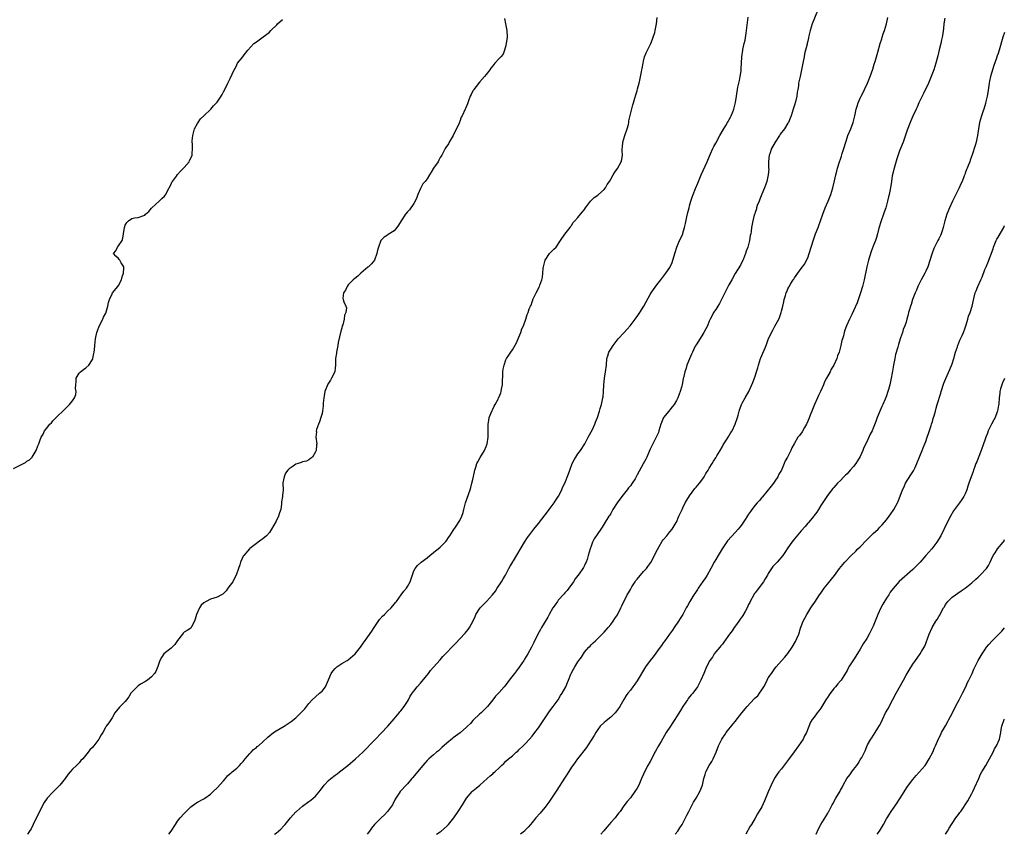
# Model space of a CAD drawing. Units: inches. Extents: x 2613000 to 2616000, y 1506000 to 1509000.
# Drawn here: x 2614593 to 2614893, y 1506000 to 1506248 of the extents above; entities that cross this region are included whole.
import ezdxf

# ---------------------------------------------------------------- set-up
doc = ezdxf.new("R2010")
doc.units = ezdxf.units.IN
doc.header["$MEASUREMENT"] = 0
doc.layers.add('LD26131506_10ft', color=254, linetype='Continuous')

msp = doc.modelspace()

# ---------------------------------------------------------------- linework, layer by layer
at = {"layer": 'LD26131506_10ft'}
for points, elevation in [([(2614638.27, 1506000), (2614639, 1506000.97), (2614640.31, 1506003), (2614641, 1506003.97), (2614641.8, 1506005), (2614643, 1506006.37), (2614643.61, 1506007), (2614645, 1506008.37), (2614646.53, 1506009.47), (2614647, 1506009.78), (2614649, 1506010.82), (2614649.31, 1506011), (2614651, 1506012.2), (2614651.85, 1506013), (2614653, 1506014.12), (2614655, 1506016.35), (2614655.61, 1506017), (2614656.21, 1506017.79), (2614657, 1506018.49), (2614657.26, 1506018.74), (2614657.64, 1506019), (2614659, 1506020.13), (2614659.88, 1506021), (2614660.39, 1506021.61), (2614661, 1506022.19), (2614661.61, 1506023), (2614663, 1506024.61), (2614663.38, 1506025), (2614664.11, 1506025.89), (2614665, 1506026.5), (2614665.25, 1506026.75), (2614665.62, 1506027), (2614667, 1506028.15), (2614668.44, 1506029.56), (2614670.2, 1506031), (2614671, 1506031.54), (2614673.42, 1506033), (2614675, 1506033.93), (2614675.63, 1506034.37), (2614677, 1506035.49), (2614678.54, 1506037), (2614679, 1506037.5), (2614679.74, 1506038.26), (2614681, 1506039.88), (2614682.02, 1506041), (2614683, 1506041.93), (2614684.27, 1506043), (2614685, 1506043.68), (2614686.03, 1506045), (2614687, 1506047.09), (2614687.81, 1506049), (2614688.26, 1506049.74), (2614689, 1506050.56), (2614689.48, 1506051), (2614691, 1506052.05), (2614692.68, 1506053), (2614693, 1506053.23), (2614695.14, 1506055), (2614696.75, 1506057), (2614697.66, 1506058.34), (2614699, 1506060.2), (2614700.13, 1506061.87), (2614700.84, 1506063), (2614702.49, 1506065.51), (2614703.46, 1506066.54), (2614704, 1506067), (2614705, 1506067.99), (2614706.08, 1506069), (2614707, 1506070.13), (2614707.36, 1506070.64), (2614707.67, 1506071), (2614709.15, 1506073), (2614709.9, 1506074.1), (2614710.69, 1506075), (2614711, 1506075.52), (2614711.81, 1506077), (2614713, 1506080.31), (2614713.34, 1506081), (2614714.1, 1506081.9), (2614715.12, 1506082.88), (2614715.25, 1506083), (2614717, 1506084.31), (2614717.84, 1506085), (2614719, 1506085.93), (2614719.57, 1506086.43), (2614720.4, 1506087), (2614721, 1506087.56), (2614722.51, 1506089), (2614722.71, 1506089.29), (2614723, 1506089.63), (2614723.53, 1506090.47), (2614723.98, 1506091), (2614725, 1506092.58), (2614725.91, 1506093.91), (2614727, 1506095.66), (2614727.6, 1506097), (2614727.96, 1506098.04), (2614728.19, 1506099), (2614728.72, 1506101), (2614730.11, 1506105), (2614730.32, 1506105.68), (2614730.7, 1506107), (2614731, 1506108.19), (2614731.5, 1506110.5), (2614731.6, 1506111), (2614731.88, 1506111.88), (2614732.2, 1506113), (2614732.43, 1506113.57), (2614733.15, 1506114.85), (2614734.46, 1506117), (2614735, 1506118.23), (2614735.28, 1506119), (2614735.62, 1506121), (2614735.65, 1506122.35), (2614735.61, 1506123.61), (2614735.63, 1506125), (2614735.84, 1506126.16), (2614735.97, 1506127), (2614736.81, 1506129.19), (2614737, 1506129.56), (2614737.46, 1506130.54), (2614737.75, 1506131), (2614738.66, 1506132.66), (2614738.82, 1506133), (2614738.86, 1506133.14), (2614739.46, 1506134.54), (2614739.63, 1506135), (2614739.72, 1506135.72), (2614739.96, 1506137), (2614740.04, 1506137.96), (2614740.09, 1506140.09), (2614740.13, 1506141), (2614740.24, 1506141.76), (2614740.46, 1506143), (2614741, 1506144.6), (2614741.22, 1506145), (2614741.92, 1506146.08), (2614742.55, 1506147), (2614743, 1506147.71), (2614744.23, 1506149.77), (2614745, 1506151.53), (2614745.6, 1506153), (2614745.88, 1506154.12), (2614746.35, 1506155), (2614747.08, 1506157), (2614747.56, 1506158.44), (2614747.78, 1506159), (2614748.13, 1506160.13), (2614748.5, 1506161), (2614748.69, 1506161.31), (2614749, 1506162.25), (2614749.21, 1506162.79), (2614749.27, 1506163), (2614750.26, 1506165), (2614751.22, 1506166.78), (2614751.31, 1506167), (2614751.42, 1506167.42), (2614751.99, 1506169), (2614752.18, 1506169.82), (2614752.31, 1506171), (2614752.43, 1506172.43), (2614752.5, 1506173), (2614752.99, 1506175), (2614754.35, 1506177), (2614754.64, 1506177.36), (2614755, 1506177.76), (2614755.67, 1506178.33), (2614756.38, 1506179), (2614757.68, 1506181), (2614759, 1506182.94), (2614760.64, 1506185), (2614760.74, 1506185.26), (2614761, 1506185.61), (2614761.52, 1506186.48), (2614762.06, 1506187), (2614763, 1506188.01), (2614764.32, 1506189.68), (2614765, 1506190.43), (2614765.32, 1506191), (2614766.84, 1506193), (2614766.91, 1506193.09), (2614767, 1506193.16), (2614767.93, 1506194.07), (2614769, 1506194.8), (2614769.27, 1506195), (2614771, 1506196.58), (2614771.38, 1506197), (2614771.93, 1506198.06), (2614772.6, 1506199), (2614773, 1506199.71), (2614773.68, 1506201), (2614774.19, 1506201.81), (2614775, 1506202.93), (2614776.11, 1506205), (2614776.32, 1506205.68), (2614776.55, 1506207), (2614776.45, 1506208.45), (2614776.48, 1506209), (2614776.54, 1506209.46), (2614776.64, 1506211), (2614777.29, 1506213), (2614778, 1506215), (2614778.36, 1506216.36), (2614778.49, 1506217), (2614778.52, 1506217.48), (2614779.69, 1506222.31), (2614779.93, 1506223), (2614780.34, 1506224.34), (2614780.61, 1506225.39), (2614781, 1506226.57), (2614781.18, 1506227.18), (2614781.66, 1506229), (2614781.89, 1506229.89), (2614782.37, 1506232.37), (2614782.48, 1506233), (2614782.59, 1506233.41), (2614782.82, 1506235), (2614783, 1506235.66), (2614783.31, 1506237), (2614783.8, 1506238.2), (2614784.17, 1506239), (2614785.17, 1506241), (2614785.67, 1506242.33), (2614785.95, 1506243), (2614786.4, 1506244.4), (2614786.57, 1506245), (2614786.93, 1506247), (2614787.18, 1506249)], 7810), ([(2614670.52, 1506000), (2614671, 1506000.37), (2614671.78, 1506001), (2614672.43, 1506001.57), (2614673.4, 1506002.6), (2614673.75, 1506003), (2614675.34, 1506005), (2614677, 1506006.82), (2614677.19, 1506007), (2614679, 1506008.56), (2614681, 1506010.01), (2614681.59, 1506010.41), (2614682.32, 1506011), (2614683, 1506011.63), (2614684.55, 1506013.45), (2614685.7, 1506015), (2614687, 1506016.38), (2614687.69, 1506017), (2614689, 1506018.04), (2614689.57, 1506018.43), (2614690.31, 1506019), (2614692.84, 1506021), (2614695.21, 1506023), (2614697.43, 1506025), (2614701, 1506028.7), (2614701.27, 1506029), (2614703, 1506030.83), (2614705.09, 1506033), (2614707, 1506035.16), (2614708.48, 1506037), (2614708.7, 1506037.3), (2614709, 1506037.62), (2614710.06, 1506039), (2614711, 1506040.44), (2614711.35, 1506041), (2614711.89, 1506042.11), (2614712.45, 1506043), (2614713, 1506043.66), (2614713.98, 1506045), (2614715, 1506046.05), (2614717.41, 1506049), (2614718.1, 1506049.9), (2614719, 1506050.98), (2614721, 1506053.19), (2614721.84, 1506054.16), (2614722.6, 1506055), (2614725, 1506057.46), (2614725.77, 1506058.23), (2614727, 1506059.63), (2614728.64, 1506061.36), (2614729, 1506061.81), (2614729.58, 1506062.42), (2614729.96, 1506063), (2614730.91, 1506064.91), (2614731.66, 1506066.34), (2614731.91, 1506067), (2614733, 1506068.72), (2614733.22, 1506069), (2614735.07, 1506070.93), (2614736.97, 1506073.03), (2614737.85, 1506074.15), (2614738.41, 1506075), (2614739.68, 1506077), (2614740.15, 1506077.85), (2614740.88, 1506079), (2614741.95, 1506081), (2614742.29, 1506081.71), (2614743, 1506082.8), (2614743.07, 1506082.93), (2614743.31, 1506083.31), (2614746.69, 1506089), (2614747.58, 1506090.42), (2614748, 1506091), (2614749.53, 1506093), (2614751, 1506094.72), (2614753, 1506097.36), (2614753.66, 1506098.34), (2614754.22, 1506099), (2614755.73, 1506101), (2614756.2, 1506101.8), (2614757.06, 1506103.06), (2614758.03, 1506105), (2614758.33, 1506105.67), (2614759.01, 1506107), (2614760.14, 1506109.86), (2614760.47, 1506111), (2614761.25, 1506113), (2614761.84, 1506114.16), (2614762.36, 1506115), (2614763, 1506115.98), (2614763.74, 1506117), (2614765.06, 1506119), (2614766.15, 1506121), (2614767.4, 1506123.4), (2614768.16, 1506125), (2614768.37, 1506125.63), (2614768.95, 1506127), (2614769.54, 1506129), (2614769.8, 1506129.8), (2614770.12, 1506131), (2614770.59, 1506133), (2614770.64, 1506133.36), (2614770.82, 1506135), (2614770.89, 1506136.89), (2614771.06, 1506139), (2614771.4, 1506141), (2614771.65, 1506143), (2614771.8, 1506145), (2614772.11, 1506145.89), (2614772.43, 1506147), (2614773, 1506147.84), (2614773.71, 1506149), (2614775.26, 1506151), (2614777, 1506152.9), (2614778.02, 1506153.98), (2614778.94, 1506155), (2614780.46, 1506157), (2614780.66, 1506157.34), (2614781, 1506157.83), (2614781.82, 1506159), (2614783.06, 1506161), (2614783.74, 1506162.26), (2614785, 1506164.51), (2614785.3, 1506165), (2614785.99, 1506166.01), (2614787, 1506167.53), (2614788.25, 1506169), (2614788.56, 1506169.44), (2614789.8, 1506171), (2614791, 1506172.78), (2614791.11, 1506173), (2614791.66, 1506174.34), (2614791.94, 1506175), (2614792.64, 1506177.36), (2614793.1, 1506179), (2614793.96, 1506181), (2614794.32, 1506181.68), (2614794.92, 1506183), (2614795, 1506183.21), (2614795.5, 1506185), (2614795.81, 1506186.19), (2614796.2, 1506188.2), (2614796.51, 1506189.49), (2614796.84, 1506191), (2614797, 1506191.57), (2614797.37, 1506193), (2614797.79, 1506194.21), (2614798.08, 1506195), (2614798.84, 1506196.84), (2614799.49, 1506198.51), (2614800.51, 1506201), (2614802.39, 1506205), (2614802.55, 1506205.45), (2614803.42, 1506207.42), (2614804.08, 1506209), (2614804.36, 1506209.64), (2614805, 1506210.71), (2614806.24, 1506213), (2614807.23, 1506214.77), (2614808.05, 1506216.05), (2614808.59, 1506217), (2614808.72, 1506217.28), (2614809, 1506217.64), (2614809.43, 1506218.57), (2614809.67, 1506219), (2614810.18, 1506220.18), (2614810.5, 1506221), (2614811.04, 1506223.04), (2614811.31, 1506225), (2614811.76, 1506227.76), (2614812.19, 1506229.81), (2614812.41, 1506231), (2614812.68, 1506232.68), (2614812.71, 1506233), (2614812.69, 1506233.31), (2614812.84, 1506235), (2614812.93, 1506237), (2614813.21, 1506239), (2614813.25, 1506239.25), (2614813.65, 1506241), (2614813.93, 1506242.07), (2614814.23, 1506244.23), (2614814.38, 1506245), (2614814.91, 1506249.09)], 7820), ([(2614835.96, 1506251), (2614834.4, 1506247), (2614834.03, 1506245.97), (2614833.76, 1506245), (2614833.39, 1506243.39), (2614833.21, 1506242.79), (2614833, 1506241.71), (2614832.86, 1506241.14), (2614832.8, 1506240.8), (2614832.08, 1506237.92), (2614831.93, 1506237), (2614831.54, 1506235), (2614831.47, 1506234.53), (2614830.67, 1506231), (2614830.25, 1506229), (2614830.17, 1506228.18), (2614829.99, 1506227), (2614829.82, 1506226.18), (2614829.69, 1506225), (2614829.3, 1506223.3), (2614829, 1506222.23), (2614828.69, 1506221.31), (2614828.61, 1506221), (2614827.98, 1506219), (2614827.71, 1506218.29), (2614827.16, 1506217), (2614827, 1506216.76), (2614825.92, 1506215), (2614825.48, 1506214.52), (2614825, 1506213.94), (2614824.61, 1506213.39), (2614824.42, 1506213), (2614823.08, 1506211), (2614822.01, 1506209), (2614821.44, 1506207.44), (2614821.31, 1506207), (2614821.08, 1506205.08), (2614821.08, 1506203.08), (2614821.11, 1506202.89), (2614820.95, 1506201.05), (2614820.5, 1506199), (2614820.14, 1506197.86), (2614819.82, 1506197), (2614819, 1506195.11), (2614818.44, 1506193.56), (2614818.17, 1506193), (2614817.63, 1506191.64), (2614817.45, 1506191), (2614817.39, 1506190.61), (2614817, 1506189.53), (2614816.88, 1506189.12), (2614816.8, 1506189), (2614816.69, 1506188.69), (2614816.24, 1506187), (2614815.91, 1506185), (2614815.79, 1506183.79), (2614815.64, 1506183), (2614815.48, 1506182.52), (2614815.25, 1506181), (2614814.72, 1506179), (2614814.22, 1506177.78), (2614814.06, 1506177), (2614813.43, 1506175.43), (2614813.25, 1506175), (2614812.49, 1506173.51), (2614810.95, 1506170.95), (2614809.84, 1506169), (2614809, 1506167.49), (2614807.73, 1506165), (2614806.16, 1506161.84), (2614805.61, 1506161), (2614805, 1506160), (2614804.34, 1506159), (2614803.89, 1506158.11), (2614803.26, 1506157), (2614803, 1506156.4), (2614802.42, 1506155), (2614801.95, 1506154.05), (2614801.37, 1506153), (2614801, 1506152.44), (2614799.72, 1506150.28), (2614799, 1506149.2), (2614798.75, 1506148.75), (2614797.87, 1506147), (2614797.63, 1506146.37), (2614796.95, 1506144.95), (2614796.21, 1506143), (2614795.94, 1506142.06), (2614795.59, 1506141), (2614795.18, 1506139.18), (2614795.1, 1506138.9), (2614794.7, 1506137), (2614794.6, 1506136.6), (2614794.14, 1506135), (2614793.82, 1506134.18), (2614793.4, 1506133), (2614793, 1506132.21), (2614792.28, 1506131), (2614791.73, 1506130.27), (2614791, 1506129.38), (2614790.66, 1506129), (2614789.04, 1506127), (2614788.44, 1506125.56), (2614788.24, 1506125), (2614787.68, 1506123), (2614787.5, 1506122.5), (2614786.85, 1506121), (2614785.81, 1506119), (2614785, 1506117.38), (2614784.69, 1506116.69), (2614783.98, 1506115), (2614783.65, 1506114.35), (2614782.89, 1506112.89), (2614781, 1506109.55), (2614780.81, 1506109.19), (2614780.73, 1506109), (2614780.38, 1506108.38), (2614779.56, 1506107), (2614779, 1506106.23), (2614778.44, 1506105.56), (2614778.03, 1506105), (2614776.36, 1506103), (2614774.94, 1506101), (2614773.64, 1506099), (2614773.43, 1506098.57), (2614773, 1506097.82), (2614772.68, 1506097.32), (2614772.43, 1506097), (2614771, 1506094.6), (2614770.34, 1506093.66), (2614769.92, 1506093), (2614769, 1506091.64), (2614767.98, 1506090.02), (2614767.47, 1506089), (2614767, 1506087.85), (2614766.69, 1506087), (2614766.14, 1506085), (2614765.77, 1506083.77), (2614765.5, 1506083), (2614765.31, 1506082.69), (2614765, 1506081.96), (2614764.64, 1506081.36), (2614764.48, 1506081), (2614763.36, 1506079.36), (2614763, 1506078.86), (2614762.18, 1506077.82), (2614761.66, 1506077), (2614760.24, 1506075), (2614759.72, 1506074.28), (2614759, 1506073.57), (2614758.74, 1506073.26), (2614757, 1506071.38), (2614756.71, 1506071), (2614756.04, 1506069.96), (2614755.37, 1506069), (2614754.24, 1506067), (2614753.82, 1506066.18), (2614751.88, 1506063), (2614751.56, 1506062.44), (2614750.79, 1506061), (2614749.54, 1506058.46), (2614748.8, 1506057), (2614747.68, 1506055), (2614746.65, 1506053.35), (2614746.46, 1506053), (2614745.09, 1506050.91), (2614744.22, 1506049.78), (2614743.69, 1506049), (2614742.07, 1506047), (2614741, 1506045.58), (2614740.47, 1506045), (2614739, 1506043.22), (2614738.77, 1506043), (2614737.9, 1506042.1), (2614737.05, 1506041), (2614735.43, 1506039), (2614733.46, 1506037), (2614733, 1506036.61), (2614731.14, 1506034.86), (2614731, 1506034.71), (2614730.2, 1506033.8), (2614729.38, 1506033), (2614729, 1506032.61), (2614727.1, 1506030.9), (2614725, 1506029.36), (2614724.8, 1506029.2), (2614723, 1506027.81), (2614721.52, 1506026.48), (2614720.51, 1506025.49), (2614719.86, 1506025), (2614719, 1506024.25), (2614717.54, 1506023), (2614717, 1506022.46), (2614716.34, 1506021.66), (2614715.72, 1506021), (2614713.54, 1506018.46), (2614712.65, 1506017.35), (2614712.32, 1506017), (2614711, 1506015.37), (2614710.68, 1506015), (2614709, 1506013.22), (2614708.82, 1506013), (2614708.51, 1506012.51), (2614707.31, 1506010.69), (2614706.45, 1506009), (2614705, 1506007), (2614704.03, 1506005.97), (2614702.97, 1506005), (2614700.96, 1506003), (2614700.08, 1506001.92), (2614699.45, 1506001), (2614698.74, 1506000)], 7830), ([(2614719.88, 1506000), (2614721, 1506000.78), (2614721.29, 1506001), (2614723, 1506002.45), (2614723.53, 1506003), (2614725.15, 1506005), (2614726.53, 1506007), (2614727.77, 1506009), (2614729.05, 1506011), (2614730.72, 1506013), (2614731, 1506013.27), (2614731.93, 1506014.07), (2614733.06, 1506015), (2614735.37, 1506017), (2614736.2, 1506017.81), (2614737, 1506018.45), (2614737.29, 1506018.71), (2614737.64, 1506019), (2614739, 1506020.24), (2614739.72, 1506021), (2614740.4, 1506021.6), (2614741, 1506022.26), (2614741.79, 1506023), (2614743, 1506023.97), (2614744.18, 1506025), (2614744.64, 1506025.36), (2614745, 1506025.7), (2614746.27, 1506027), (2614747, 1506027.68), (2614748.19, 1506029), (2614749, 1506029.87), (2614749.89, 1506031), (2614751, 1506032.45), (2614752.02, 1506033.98), (2614753, 1506035.53), (2614754.39, 1506037.61), (2614755.45, 1506039), (2614756.93, 1506041), (2614757.72, 1506042.28), (2614758.19, 1506043), (2614759.25, 1506045), (2614759.76, 1506046.24), (2614760.11, 1506047), (2614760.86, 1506048.86), (2614761, 1506049.17), (2614761.67, 1506050.33), (2614762.01, 1506051), (2614763, 1506052.6), (2614763.29, 1506053), (2614764.04, 1506053.96), (2614764.67, 1506055), (2614765, 1506055.47), (2614766.32, 1506057), (2614766.67, 1506057.33), (2614767, 1506057.71), (2614767.67, 1506058.33), (2614768.31, 1506059), (2614769, 1506059.64), (2614770.72, 1506061.28), (2614771, 1506061.58), (2614772.24, 1506063), (2614773, 1506064), (2614773.7, 1506065), (2614774.2, 1506065.8), (2614775, 1506066.94), (2614776.09, 1506069), (2614776.37, 1506069.63), (2614778.03, 1506073), (2614778.41, 1506073.59), (2614779, 1506074.64), (2614779.18, 1506075), (2614779.45, 1506075.45), (2614780.41, 1506077), (2614780.65, 1506077.35), (2614781, 1506077.78), (2614783, 1506080.11), (2614783.83, 1506081), (2614784.33, 1506081.67), (2614785.16, 1506082.84), (2614786.32, 1506085), (2614786.53, 1506085.47), (2614787.19, 1506086.81), (2614787.76, 1506087.76), (2614788.67, 1506089.33), (2614789, 1506089.74), (2614790.11, 1506091), (2614791, 1506092.15), (2614791.72, 1506093), (2614792.91, 1506095), (2614793, 1506095.17), (2614793.78, 1506097), (2614794.18, 1506097.82), (2614794.71, 1506099), (2614795, 1506099.55), (2614795.7, 1506101), (2614796.16, 1506101.84), (2614797, 1506103.2), (2614798.63, 1506105.37), (2614799, 1506105.79), (2614799.53, 1506106.47), (2614799.99, 1506107), (2614801, 1506108.32), (2614801.45, 1506109), (2614802.01, 1506109.99), (2614802.66, 1506111), (2614803, 1506111.6), (2614803.86, 1506113), (2614804.26, 1506113.74), (2614805, 1506114.79), (2614805.34, 1506115.34), (2614806.29, 1506117), (2614807, 1506118.17), (2614807.27, 1506118.73), (2614808.27, 1506120.27), (2614808.72, 1506121), (2614809.55, 1506122.45), (2614809.95, 1506123), (2614810.95, 1506125), (2614811.6, 1506127), (2614811.78, 1506127.78), (2614812.12, 1506129), (2614812.37, 1506129.63), (2614812.8, 1506131), (2614813, 1506131.39), (2614813.9, 1506133), (2614815.06, 1506134.94), (2614816.32, 1506137.68), (2614817, 1506139.63), (2614817.43, 1506141), (2614817.79, 1506142.21), (2614817.99, 1506143), (2614818.61, 1506145), (2614818.72, 1506145.28), (2614820.34, 1506149), (2614821, 1506150.84), (2614822, 1506153), (2614822.36, 1506153.63), (2614823, 1506154.9), (2614824.18, 1506157), (2614824.44, 1506157.56), (2614824.89, 1506159), (2614825, 1506159.48), (2614825.4, 1506161), (2614825.71, 1506162.29), (2614825.86, 1506163), (2614826.2, 1506164.2), (2614826.46, 1506165), (2614826.64, 1506165.36), (2614827, 1506166.29), (2614827.26, 1506166.74), (2614827.38, 1506167), (2614827.9, 1506167.9), (2614828.62, 1506169), (2614828.79, 1506169.21), (2614829, 1506169.61), (2614829.99, 1506171), (2614831, 1506172.47), (2614832.09, 1506173.91), (2614832.66, 1506175), (2614833, 1506175.75), (2614833.48, 1506177), (2614834.79, 1506181.21), (2614835, 1506181.76), (2614835.42, 1506183), (2614836.18, 1506185), (2614836.39, 1506185.61), (2614836.93, 1506187), (2614837.58, 1506189), (2614838.35, 1506191), (2614839.25, 1506193), (2614840.06, 1506195), (2614840.68, 1506197), (2614841.19, 1506199.19), (2614841.57, 1506201), (2614841.85, 1506202.15), (2614842.08, 1506203), (2614842.71, 1506205), (2614843, 1506205.8), (2614843.29, 1506206.71), (2614843.52, 1506207.52), (2614843.98, 1506209), (2614844.58, 1506211), (2614845, 1506212.25), (2614845.28, 1506213), (2614846.14, 1506215), (2614846.9, 1506217), (2614847.38, 1506219), (2614847.76, 1506221), (2614848.07, 1506221.93), (2614848.37, 1506223), (2614849, 1506224.4), (2614849.29, 1506225), (2614849.89, 1506226.11), (2614850.27, 1506227), (2614851.18, 1506229), (2614852.05, 1506231), (2614852.82, 1506233.18), (2614853.27, 1506234.73), (2614853.53, 1506235.53), (2614854.35, 1506238.35), (2614855.09, 1506241), (2614855.56, 1506242.44), (2614855.7, 1506243), (2614856.02, 1506244.02), (2614856.36, 1506245), (2614856.99, 1506247), (2614857.44, 1506249)], 7840), ([(2614591, 1506111.47), (2614593, 1506112.53), (2614594.02, 1506113), (2614594.63, 1506113.37), (2614595, 1506113.69), (2614595.84, 1506114.16), (2614596.66, 1506115), (2614597.89, 1506117), (2614598.43, 1506118.43), (2614598.69, 1506119), (2614599, 1506119.92), (2614599.39, 1506121), (2614599.99, 1506122.01), (2614600.46, 1506123), (2614601, 1506123.7), (2614602.07, 1506125), (2614602.53, 1506125.47), (2614603, 1506126.02), (2614603.5, 1506126.5), (2614603.93, 1506127), (2614606.5, 1506129.5), (2614607, 1506129.96), (2614608.07, 1506131), (2614609, 1506132.17), (2614609.58, 1506133), (2614609.94, 1506134.06), (2614610.08, 1506135), (2614609.91, 1506135.91), (2614609.92, 1506137), (2614610.03, 1506137.97), (2614610.07, 1506139), (2614611, 1506140.55), (2614611.42, 1506141), (2614612.3, 1506141.7), (2614613, 1506142.23), (2614613.9, 1506143), (2614615, 1506144.75), (2614615.11, 1506145), (2614615.43, 1506146.57), (2614615.56, 1506147), (2614615.64, 1506147.64), (2614615.72, 1506149), (2614615.92, 1506151), (2614616.42, 1506153), (2614616.55, 1506153.45), (2614617.11, 1506154.89), (2614618.15, 1506157), (2614618.41, 1506157.6), (2614619.11, 1506158.89), (2614619.74, 1506161), (2614619.94, 1506162.06), (2614620.21, 1506163), (2614621, 1506164.76), (2614621.14, 1506165), (2614622.8, 1506167), (2614623, 1506167.29), (2614623.89, 1506169), (2614624.12, 1506169.88), (2614624.46, 1506171), (2614624.59, 1506172.59), (2614624.55, 1506173), (2614623.78, 1506174.22), (2614623.36, 1506175), (2614623.22, 1506175.22), (2614623, 1506175.52), (2614622.2, 1506176.2), (2614621.45, 1506177), (2614622.2, 1506177.8), (2614622.67, 1506179), (2614623, 1506179.35), (2614624.04, 1506181), (2614624.28, 1506181.72), (2614624.54, 1506183), (2614624.77, 1506185), (2614625, 1506185.64), (2614625.55, 1506186.45), (2614626, 1506187), (2614627, 1506187.65), (2614627.88, 1506187.88), (2614629, 1506187.99), (2614630.65, 1506188.65), (2614631, 1506188.73), (2614631.24, 1506189), (2614632.18, 1506189.82), (2614633, 1506190.81), (2614633.07, 1506190.93), (2614633.13, 1506191), (2614635.33, 1506193), (2614636.22, 1506193.78), (2614637, 1506194.51), (2614637.23, 1506194.77), (2614637.37, 1506195), (2614637.7, 1506195.7), (2614639, 1506198.14), (2614639.27, 1506198.73), (2614639.41, 1506199), (2614640.62, 1506200.62), (2614640.93, 1506201.07), (2614641.85, 1506202.15), (2614642.8, 1506203), (2614643, 1506203.26), (2614644.53, 1506205), (2614644.66, 1506205.34), (2614645, 1506206.04), (2614645.42, 1506207), (2614645.42, 1506207.42), (2614645.53, 1506209), (2614645.52, 1506210.48), (2614645.44, 1506211), (2614645.42, 1506211.42), (2614645.58, 1506213), (2614645.8, 1506213.8), (2614646.1, 1506215), (2614647, 1506216.67), (2614647.93, 1506218.07), (2614649.02, 1506219), (2614651.1, 1506221), (2614651.96, 1506222.04), (2614652.88, 1506223), (2614653, 1506223.14), (2614654.29, 1506225), (2614654.55, 1506225.45), (2614655, 1506226.28), (2614655.36, 1506227), (2614656.32, 1506229), (2614657, 1506230.33), (2614658.26, 1506233), (2614658.53, 1506233.47), (2614659, 1506234.51), (2614659.24, 1506235), (2614660.84, 1506237), (2614660.94, 1506237.06), (2614661, 1506237.14), (2614662.4, 1506239), (2614664.23, 1506241), (2614665, 1506241.59), (2614665.89, 1506242.11), (2614669, 1506244.53), (2614669.44, 1506245), (2614671.25, 1506246.75), (2614671.47, 1506247), (2614673, 1506248.33)], 7790), ([(2614740.63, 1506248.63), (2614740.95, 1506247), (2614741.3, 1506245), (2614741.38, 1506243), (2614741.12, 1506241), (2614741, 1506240.39), (2614740.65, 1506239), (2614740.17, 1506237.83), (2614739.52, 1506237), (2614739, 1506236.46), (2614737.66, 1506235), (2614737, 1506234.23), (2614736.46, 1506233.54), (2614736.1, 1506233), (2614735, 1506231.63), (2614734.54, 1506231), (2614733, 1506229.27), (2614731.94, 1506227.94), (2614731.21, 1506227), (2614731.15, 1506226.86), (2614731, 1506226.62), (2614730.46, 1506225.54), (2614730.16, 1506225), (2614729.61, 1506223.61), (2614729.3, 1506222.7), (2614729, 1506221.94), (2614728.75, 1506221.25), (2614728.62, 1506221), (2614727.73, 1506219), (2614727.44, 1506218.56), (2614727, 1506217.29), (2614726.91, 1506217.09), (2614726.79, 1506216.79), (2614725, 1506213.04), (2614723.77, 1506211), (2614723.49, 1506210.51), (2614722.69, 1506209.31), (2614722.52, 1506209), (2614722.02, 1506208.02), (2614721.47, 1506207), (2614721.28, 1506206.72), (2614721, 1506206.26), (2614720.55, 1506205.45), (2614720.34, 1506205), (2614719, 1506203.03), (2614718.21, 1506201.79), (2614717.76, 1506201), (2614717, 1506199.8), (2614716.45, 1506199), (2614715.76, 1506198.24), (2614715, 1506196.87), (2614714.21, 1506195), (2614713.89, 1506194.11), (2614713.43, 1506193), (2614713, 1506192.31), (2614711.62, 1506190.38), (2614711, 1506189.74), (2614710.41, 1506189), (2614709.09, 1506187), (2614708.33, 1506185.67), (2614707.77, 1506185), (2614707, 1506183.97), (2614705.2, 1506182.8), (2614705, 1506182.6), (2614703.98, 1506182.02), (2614702.96, 1506181), (2614702.18, 1506179), (2614701.92, 1506178.08), (2614701.69, 1506177), (2614700.98, 1506175), (2614700.08, 1506173.92), (2614699.21, 1506173), (2614699, 1506172.85), (2614696.8, 1506171), (2614695.91, 1506170.09), (2614695, 1506169.43), (2614694.5, 1506169), (2614693, 1506167.44), (2614692.66, 1506167), (2614692.19, 1506165.81), (2614691.58, 1506165), (2614691.37, 1506163.37), (2614691.43, 1506163), (2614691.67, 1506162.33), (2614692.26, 1506161), (2614692.45, 1506160.45), (2614692.24, 1506159), (2614691.81, 1506158.19), (2614691.73, 1506157), (2614691.3, 1506155.3), (2614691.18, 1506155), (2614691, 1506154.3), (2614690.68, 1506153.32), (2614689.93, 1506149.93), (2614689.83, 1506149), (2614689.51, 1506147.51), (2614689.45, 1506147), (2614689.37, 1506146.63), (2614689.15, 1506145), (2614689.13, 1506143.13), (2614689, 1506142.01), (2614688.87, 1506141.13), (2614688.86, 1506141), (2614687.9, 1506139), (2614687.55, 1506138.45), (2614686.8, 1506137.2), (2614685.89, 1506135), (2614685.66, 1506133.66), (2614685.52, 1506133), (2614685.39, 1506131.39), (2614685.37, 1506130.63), (2614685.16, 1506129), (2614685, 1506128.27), (2614684.66, 1506127), (2614684.26, 1506125.74), (2614683.91, 1506125), (2614683.34, 1506123.34), (2614683.26, 1506123), (2614683.28, 1506122.72), (2614683.13, 1506121), (2614683.37, 1506119), (2614683.32, 1506118.68), (2614683.22, 1506117), (2614683, 1506116.54), (2614682.06, 1506115), (2614681.49, 1506114.51), (2614681, 1506114.17), (2614680.22, 1506113.78), (2614679, 1506113.52), (2614678.65, 1506113.35), (2614677.69, 1506113), (2614677, 1506112.78), (2614676.22, 1506112.22), (2614675, 1506111.37), (2614674.6, 1506111), (2614673.91, 1506110.09), (2614673.41, 1506109), (2614673.1, 1506107.1), (2614673.09, 1506107), (2614673.1, 1506106.9), (2614673.11, 1506105), (2614673, 1506103.31), (2614672.97, 1506103), (2614672.66, 1506101.34), (2614672.66, 1506101), (2614672.69, 1506100.69), (2614672.42, 1506099), (2614672, 1506098), (2614671.78, 1506097), (2614671, 1506095.42), (2614669.62, 1506093), (2614669, 1506091.96), (2614668.1, 1506091), (2614667, 1506090.1), (2614666.3, 1506089.7), (2614665.53, 1506089), (2614665, 1506088.64), (2614663, 1506087.08), (2614662.91, 1506087), (2614661.13, 1506085), (2614661, 1506084.76), (2614660.2, 1506083), (2614659.9, 1506082.1), (2614659.57, 1506081), (2614658.86, 1506079), (2614658.18, 1506077.82), (2614657.78, 1506077), (2614657, 1506075.9), (2614656.34, 1506075), (2614655.74, 1506074.26), (2614655, 1506073.43), (2614654.78, 1506073.22), (2614654.38, 1506073), (2614653, 1506072.28), (2614652.01, 1506072.01), (2614651, 1506071.66), (2614649.74, 1506071), (2614649, 1506070.55), (2614648.14, 1506069.86), (2614647.62, 1506069), (2614646.73, 1506067), (2614646.38, 1506065.62), (2614646.17, 1506065), (2614645.2, 1506063.2), (2614645.12, 1506063), (2614645, 1506062.88), (2614643.88, 1506062.12), (2614643, 1506061.57), (2614642.67, 1506061.33), (2614642.49, 1506061), (2614641, 1506059.03), (2614640.17, 1506057.83), (2614639, 1506056.76), (2614636.81, 1506055), (2614636.09, 1506053.91), (2614635.56, 1506053), (2614635, 1506051.16), (2614634.37, 1506049.63), (2614633.93, 1506049), (2614633, 1506047.96), (2614631.81, 1506047), (2614631.34, 1506046.66), (2614631, 1506046.44), (2614629.72, 1506045.72), (2614629, 1506045.28), (2614628.85, 1506045.15), (2614627, 1506043.34), (2614626.74, 1506043), (2614626.14, 1506041.86), (2614625.41, 1506041), (2614625, 1506040.49), (2614623.46, 1506039), (2614623.24, 1506038.76), (2614621.9, 1506037), (2614621, 1506035.52), (2614619.99, 1506034.01), (2614619.26, 1506033), (2614619, 1506032.6), (2614618.16, 1506031), (2614617.67, 1506030.33), (2614616.98, 1506029), (2614615.42, 1506027), (2614615.22, 1506026.78), (2614615, 1506026.47), (2614614.23, 1506025.77), (2614613.73, 1506025), (2614612.09, 1506023), (2614611.52, 1506022.48), (2614611, 1506021.8), (2614610.59, 1506021.41), (2614610.21, 1506021), (2614609, 1506019.84), (2614608.26, 1506019), (2614607.65, 1506018.35), (2614606.67, 1506017), (2614605.07, 1506015), (2614604.03, 1506013.97), (2614603.16, 1506013), (2614603, 1506012.85), (2614601.25, 1506011), (2614600.28, 1506009.72), (2614598.89, 1506007), (2614597, 1506002.95), (2614596.31, 1506001.69), (2614595.87, 1506001), (2614595.27, 1506000)], 7800), ([(2614874.77, 1506248.77), (2614874.54, 1506247), (2614874.41, 1506245.59), (2614874.14, 1506244.14), (2614873.97, 1506243), (2614873.82, 1506242.18), (2614873.53, 1506241), (2614873.09, 1506239.09), (2614872.7, 1506237.3), (2614872.09, 1506235), (2614871.44, 1506233), (2614870.67, 1506231), (2614869.81, 1506229), (2614868.25, 1506225.76), (2614867.84, 1506225), (2614866.9, 1506223), (2614866.36, 1506221.64), (2614866.01, 1506221), (2614865, 1506218.87), (2614864.48, 1506217.52), (2614864.25, 1506217), (2614863.36, 1506214.64), (2614862.08, 1506211), (2614861.31, 1506209), (2614861, 1506208.28), (2614860.16, 1506205.84), (2614859.31, 1506203), (2614859.27, 1506202.73), (2614859, 1506201.78), (2614858.75, 1506200.75), (2614858.5, 1506199), (2614858.37, 1506197.63), (2614858.02, 1506196.02), (2614857.84, 1506195), (2614857.66, 1506194.34), (2614857.35, 1506193), (2614857, 1506191.78), (2614856.8, 1506191), (2614856.32, 1506189.68), (2614856.12, 1506189), (2614855.4, 1506187), (2614854.71, 1506184.71), (2614854.28, 1506183), (2614853.93, 1506181.93), (2614853.66, 1506181), (2614853, 1506179.22), (2614852.37, 1506177.63), (2614851.53, 1506175), (2614851.01, 1506173), (2614850.25, 1506169), (2614849.74, 1506167), (2614849.09, 1506165), (2614848.03, 1506161.98), (2614847, 1506159.53), (2614846.43, 1506158.43), (2614845.74, 1506157), (2614844.85, 1506155), (2614844.37, 1506153.63), (2614844.16, 1506153), (2614843.89, 1506151.89), (2614843.62, 1506151), (2614843.45, 1506150.55), (2614843.13, 1506149), (2614842.56, 1506147), (2614842.12, 1506145.88), (2614841.85, 1506145), (2614841, 1506143), (2614840.2, 1506141.8), (2614839.85, 1506141), (2614838.75, 1506139), (2614838.11, 1506137.89), (2614837.77, 1506137), (2614836.91, 1506135), (2614836.25, 1506133.75), (2614835.96, 1506133), (2614835.08, 1506131), (2614834.47, 1506129.53), (2614833.79, 1506127.79), (2614833.36, 1506126.64), (2614832.75, 1506125.25), (2614832.62, 1506125), (2614832.04, 1506124.04), (2614831.29, 1506122.71), (2614830.48, 1506121.52), (2614830.04, 1506121), (2614828.85, 1506119), (2614828.19, 1506117.81), (2614827.86, 1506117), (2614826.89, 1506115), (2614826.15, 1506113.85), (2614825.87, 1506113), (2614824.98, 1506111), (2614824.24, 1506109.76), (2614823.86, 1506109), (2614823, 1506107.66), (2614822.54, 1506107), (2614821.86, 1506106.14), (2614819.18, 1506102.82), (2614819, 1506102.62), (2614818.29, 1506101.71), (2614817.62, 1506101), (2614817, 1506100.29), (2614815.97, 1506099), (2614815.58, 1506098.42), (2614815, 1506097.63), (2614813.93, 1506095.93), (2614813.36, 1506095), (2614813, 1506094.52), (2614812.37, 1506093.63), (2614811.86, 1506093), (2614811, 1506092.12), (2614808.54, 1506089.46), (2614806.9, 1506087), (2614805.69, 1506085), (2614805, 1506083.78), (2614804.52, 1506083), (2614803.45, 1506081), (2614802.33, 1506079), (2614801.82, 1506078.18), (2614801, 1506077.04), (2614799.63, 1506075), (2614799.39, 1506074.61), (2614798.6, 1506073.4), (2614798.28, 1506073), (2614797.08, 1506071), (2614796.33, 1506069.67), (2614796, 1506069), (2614794.96, 1506067), (2614794.18, 1506065.82), (2614793.67, 1506065), (2614792.3, 1506063), (2614791.76, 1506062.24), (2614790.92, 1506061), (2614789.47, 1506059), (2614789, 1506058.39), (2614788.42, 1506057.58), (2614788.04, 1506057), (2614785.9, 1506054.09), (2614785, 1506052.97), (2614783.62, 1506051), (2614781, 1506046.75), (2614780.28, 1506045.72), (2614779.7, 1506045), (2614779, 1506043.97), (2614778.2, 1506043), (2614777.73, 1506042.27), (2614777, 1506041.04), (2614775.74, 1506039), (2614775, 1506037.93), (2614774.28, 1506037), (2614773, 1506035.74), (2614772.12, 1506035), (2614771.5, 1506034.5), (2614771, 1506034.13), (2614769.81, 1506033), (2614769, 1506031.99), (2614768.41, 1506031), (2614767.91, 1506030.09), (2614767.25, 1506029), (2614765.9, 1506027), (2614765.55, 1506026.45), (2614762.84, 1506023), (2614761.4, 1506021), (2614761, 1506020.42), (2614759.69, 1506018.31), (2614758.88, 1506017.12), (2614756.55, 1506013.45), (2614754.9, 1506011), (2614754.16, 1506009.84), (2614753.49, 1506009), (2614753, 1506008.31), (2614751.91, 1506007), (2614751.51, 1506006.49), (2614750.2, 1506005), (2614749, 1506003.59), (2614748.54, 1506003), (2614747.85, 1506002.15), (2614747, 1506001.35), (2614746.84, 1506001.16), (2614746.67, 1506001), (2614745.49, 1506000)], 7850), ([(2614893, 1506244.39), (2614892.49, 1506243), (2614891.35, 1506239), (2614891.25, 1506238.75), (2614891, 1506238), (2614890.73, 1506237.27), (2614890.52, 1506236.52), (2614889.71, 1506234.29), (2614889, 1506232.02), (2614888.71, 1506231), (2614888.4, 1506229.6), (2614888.31, 1506229), (2614887.9, 1506226.1), (2614887.71, 1506225), (2614887.34, 1506223.34), (2614887.22, 1506222.78), (2614886.68, 1506221), (2614886.49, 1506220.49), (2614885.99, 1506219), (2614885.41, 1506217), (2614885.06, 1506215), (2614884.79, 1506213), (2614884.38, 1506211), (2614884.05, 1506209.95), (2614883.13, 1506207.13), (2614882.51, 1506205.49), (2614882.38, 1506205), (2614882.04, 1506204.04), (2614881.61, 1506203), (2614881.41, 1506202.59), (2614881, 1506201.47), (2614880.85, 1506201.15), (2614880.73, 1506200.73), (2614880.04, 1506199), (2614879.72, 1506198.28), (2614879.2, 1506197), (2614877.1, 1506193), (2614876.21, 1506191), (2614875.44, 1506189), (2614874.81, 1506187), (2614874.32, 1506185), (2614873.97, 1506183.97), (2614873.68, 1506183), (2614873.5, 1506182.5), (2614873, 1506181.53), (2614872.7, 1506181), (2614871.45, 1506178.55), (2614870.91, 1506177.09), (2614870.83, 1506176.83), (2614869.57, 1506173), (2614869, 1506171.63), (2614868.7, 1506171), (2614868.12, 1506169.88), (2614867.61, 1506169), (2614867, 1506167.77), (2614866.59, 1506167), (2614866.14, 1506165.86), (2614865.76, 1506165), (2614864.98, 1506163), (2614864.53, 1506161.47), (2614864.32, 1506161), (2614863.98, 1506159.98), (2614863.74, 1506159), (2614863.61, 1506158.39), (2614863.25, 1506157), (2614863, 1506156.14), (2614862.64, 1506155), (2614862.09, 1506153.91), (2614861.85, 1506153), (2614861.28, 1506151.28), (2614861.16, 1506151), (2614860.67, 1506149.33), (2614860.45, 1506148.45), (2614859.8, 1506146.2), (2614859.52, 1506145), (2614859.11, 1506143), (2614858.81, 1506141.19), (2614858.7, 1506140.7), (2614858.42, 1506139), (2614857.99, 1506137), (2614857.63, 1506135.63), (2614857.43, 1506135), (2614857.31, 1506134.69), (2614857, 1506133.68), (2614856.59, 1506132.59), (2614855.89, 1506131), (2614855.59, 1506130.41), (2614854.21, 1506127), (2614853.81, 1506125.81), (2614853, 1506123.77), (2614852.66, 1506123), (2614852.07, 1506121.93), (2614851, 1506119.64), (2614850.13, 1506117.87), (2614849.8, 1506117), (2614849, 1506115.12), (2614848.18, 1506113.82), (2614847.64, 1506113), (2614847, 1506112.12), (2614845.97, 1506111), (2614845, 1506109.92), (2614844.52, 1506109.48), (2614844.05, 1506109), (2614843, 1506107.87), (2614842.1, 1506107), (2614841.56, 1506106.44), (2614841, 1506105.75), (2614840.63, 1506105.37), (2614839, 1506103.32), (2614837, 1506100.22), (2614836.31, 1506099), (2614835.8, 1506098.2), (2614835, 1506097.18), (2614834.88, 1506097), (2614833.2, 1506095), (2614833, 1506094.8), (2614832.19, 1506093.81), (2614831, 1506092.5), (2614829, 1506090.09), (2614828.18, 1506089), (2614827, 1506087.32), (2614826.08, 1506085.92), (2614825.41, 1506085), (2614823.65, 1506083), (2614823, 1506082.23), (2614822.42, 1506081.58), (2614821.98, 1506081), (2614821, 1506079.47), (2614820.71, 1506079), (2614820.08, 1506077.92), (2614819.5, 1506077), (2614817.62, 1506074.38), (2614817, 1506073.63), (2614816.73, 1506073.27), (2614816.56, 1506073), (2614815.45, 1506071), (2614815.32, 1506070.68), (2614815, 1506070.05), (2614814.53, 1506069), (2614813.92, 1506067.92), (2614813.27, 1506066.73), (2614813, 1506066.37), (2614812.44, 1506065.56), (2614812.02, 1506065), (2614811, 1506063.56), (2614810.56, 1506063), (2614809.94, 1506062.06), (2614809.17, 1506061), (2614807.47, 1506058.53), (2614807, 1506057.99), (2614806.57, 1506057.43), (2614806.19, 1506057), (2614805, 1506055.57), (2614804.54, 1506055), (2614803.97, 1506054.03), (2614803.2, 1506053), (2614802.2, 1506051), (2614801.35, 1506049), (2614800.46, 1506047), (2614799.43, 1506045), (2614797.99, 1506043), (2614797.51, 1506042.49), (2614796.61, 1506041.39), (2614796.33, 1506041), (2614795, 1506039), (2614794.24, 1506037.76), (2614793, 1506035.76), (2614792.5, 1506035), (2614791.88, 1506034.12), (2614791.2, 1506033), (2614789.91, 1506031), (2614788.81, 1506029.19), (2614788.31, 1506028.31), (2614787.33, 1506026.67), (2614787, 1506026.01), (2614786.63, 1506025.37), (2614786.46, 1506025), (2614785.89, 1506023.89), (2614785, 1506022.19), (2614784.29, 1506021), (2614783.27, 1506019), (2614783, 1506018.34), (2614782.38, 1506017), (2614781.5, 1506015), (2614781, 1506014.04), (2614780.35, 1506013), (2614779, 1506011.14), (2614778.03, 1506009.97), (2614777, 1506008.66), (2614775.81, 1506007), (2614775.46, 1506006.54), (2614775, 1506005.99), (2614774.31, 1506005), (2614773, 1506003.57), (2614772.55, 1506003), (2614771.84, 1506002.16), (2614770.91, 1506001.09), (2614769.99, 1506000)], 7860), ([(2614792.65, 1506000), (2614793.4, 1506001), (2614794.06, 1506001.94), (2614794.77, 1506003), (2614795, 1506003.38), (2614795.81, 1506005), (2614796.2, 1506005.8), (2614796.73, 1506007), (2614797.77, 1506009), (2614798.21, 1506009.79), (2614799.04, 1506011.04), (2614800.16, 1506013), (2614800.9, 1506015), (2614801.39, 1506017), (2614801.79, 1506018.21), (2614802.01, 1506019), (2614802.99, 1506021.01), (2614803.76, 1506022.24), (2614804.16, 1506023), (2614805.08, 1506025), (2614805.86, 1506027), (2614806.81, 1506029), (2614807, 1506029.29), (2614807.72, 1506030.28), (2614808.19, 1506031), (2614810.33, 1506033.67), (2614811, 1506034.53), (2614811.22, 1506034.78), (2614812.94, 1506037.06), (2614814.57, 1506039), (2614816.74, 1506041.26), (2614817, 1506041.55), (2614817.76, 1506042.24), (2614818.32, 1506043), (2614819, 1506044.02), (2614819.6, 1506045), (2614820.11, 1506045.89), (2614820.63, 1506047), (2614821, 1506047.66), (2614821.93, 1506049), (2614822.33, 1506049.67), (2614823, 1506050.59), (2614823.38, 1506051), (2614825, 1506052.85), (2614826.03, 1506053.97), (2614827, 1506055.08), (2614828.28, 1506057), (2614829.25, 1506058.75), (2614829.41, 1506059), (2614829.72, 1506059.72), (2614830.3, 1506061), (2614830.85, 1506062.85), (2614831.66, 1506065), (2614832.14, 1506065.86), (2614832.7, 1506067), (2614833.97, 1506069), (2614834.41, 1506069.59), (2614835.21, 1506070.79), (2614835.9, 1506071.9), (2614836.62, 1506073), (2614837, 1506073.54), (2614837.62, 1506074.38), (2614838.04, 1506075), (2614839, 1506076.22), (2614840.26, 1506077.74), (2614841.13, 1506078.87), (2614842.73, 1506081), (2614843.76, 1506082.24), (2614844.34, 1506083), (2614846.25, 1506085), (2614847.68, 1506086.32), (2614848.32, 1506087), (2614849, 1506087.67), (2614851, 1506089.8), (2614851.64, 1506090.36), (2614853, 1506091.68), (2614854.43, 1506093), (2614855, 1506093.57), (2614855.67, 1506094.33), (2614857, 1506095.9), (2614857.83, 1506097), (2614858.3, 1506097.7), (2614859, 1506098.65), (2614859.25, 1506099), (2614860.35, 1506101), (2614860.55, 1506101.45), (2614861.92, 1506105), (2614862.29, 1506105.71), (2614862.84, 1506107), (2614864.42, 1506109.58), (2614865.21, 1506110.79), (2614865.64, 1506111.64), (2614866.29, 1506113), (2614866.46, 1506113.54), (2614867, 1506114.71), (2614867.21, 1506115.21), (2614867.91, 1506117), (2614868.2, 1506117.8), (2614868.74, 1506119), (2614869, 1506119.68), (2614869.44, 1506121), (2614869.79, 1506122.21), (2614870.6, 1506124.6), (2614870.72, 1506125), (2614871, 1506125.84), (2614871.26, 1506126.74), (2614871.36, 1506127), (2614871.52, 1506127.52), (2614871.91, 1506129), (2614872.12, 1506129.88), (2614872.44, 1506131), (2614873.54, 1506134.46), (2614873.69, 1506135), (2614874.51, 1506137.49), (2614875.09, 1506138.91), (2614876.31, 1506141.69), (2614877, 1506143.43), (2614877.5, 1506145), (2614878.08, 1506147), (2614878.62, 1506148.62), (2614878.73, 1506149), (2614879.37, 1506150.63), (2614880.04, 1506152.04), (2614880.47, 1506153), (2614881, 1506154.35), (2614881.33, 1506155.33), (2614881.81, 1506157), (2614882.03, 1506157.97), (2614882.48, 1506159), (2614883.13, 1506161), (2614883.71, 1506163.71), (2614884.05, 1506165), (2614884.34, 1506165.66), (2614884.86, 1506167), (2614885.77, 1506169), (2614886.14, 1506169.86), (2614887, 1506172.13), (2614887.35, 1506173), (2614887.86, 1506174.14), (2614889.5, 1506178.5), (2614889.64, 1506179), (2614890.47, 1506181), (2614890.64, 1506181.36), (2614891, 1506182), (2614892.73, 1506185), (2614893, 1506185.57)], 7870), ([(2614893, 1506138.97), (2614892.41, 1506137.59), (2614892.13, 1506137), (2614891.77, 1506135.77), (2614891.59, 1506135), (2614891.57, 1506134.43), (2614891.36, 1506133), (2614891.23, 1506131.23), (2614891.22, 1506131), (2614891.18, 1506130.82), (2614890.85, 1506129), (2614890.78, 1506128.78), (2614890.09, 1506127), (2614889.68, 1506126.32), (2614889.05, 1506125), (2614888.05, 1506123), (2614887.75, 1506122.25), (2614887.29, 1506121), (2614887, 1506120.09), (2614886.62, 1506119), (2614885.9, 1506117), (2614885, 1506114.66), (2614884.51, 1506113.49), (2614884.28, 1506113), (2614883.81, 1506111.81), (2614883.52, 1506111), (2614883.4, 1506110.6), (2614883, 1506109.49), (2614882.79, 1506109), (2614882.15, 1506107), (2614881.84, 1506106.16), (2614881.52, 1506105), (2614881, 1506103.82), (2614880.6, 1506103), (2614879.93, 1506102.07), (2614879.24, 1506101), (2614877.45, 1506098.55), (2614876.56, 1506097), (2614875.47, 1506095), (2614873.53, 1506091), (2614872.36, 1506089), (2614870.8, 1506087), (2614869, 1506085.01), (2614867.24, 1506083), (2614866.15, 1506081.85), (2614865, 1506080.75), (2614860.9, 1506077.1), (2614859.07, 1506074.93), (2614858.18, 1506073.82), (2614857.71, 1506073), (2614857, 1506072.01), (2614855.9, 1506070.1), (2614855.32, 1506069), (2614854.38, 1506067), (2614853.97, 1506066.03), (2614853, 1506063.48), (2614852.8, 1506063), (2614852.18, 1506061.82), (2614851.76, 1506061), (2614851, 1506059.71), (2614849.95, 1506058.05), (2614849, 1506056.43), (2614847.67, 1506054.33), (2614847, 1506053.22), (2614845.59, 1506051), (2614845.38, 1506050.62), (2614845, 1506049.91), (2614843.17, 1506047), (2614843, 1506046.78), (2614842.16, 1506045.84), (2614841.48, 1506045), (2614841, 1506044.45), (2614839.52, 1506042.48), (2614839, 1506041.69), (2614838.75, 1506041.25), (2614838.56, 1506041), (2614837, 1506038.49), (2614836.38, 1506037.62), (2614835.86, 1506037), (2614835, 1506035.74), (2614834.38, 1506035), (2614833.82, 1506034.18), (2614832.66, 1506031), (2614832.03, 1506029.97), (2614831.62, 1506029), (2614830.24, 1506027), (2614828.85, 1506025.15), (2614827.17, 1506022.83), (2614825, 1506020), (2614824.19, 1506019), (2614823.69, 1506018.31), (2614822.89, 1506017.11), (2614821.85, 1506015), (2614821, 1506012.94), (2614819.82, 1506010.18), (2614819, 1506008.37), (2614817.74, 1506006.26), (2614817, 1506004.93), (2614815.85, 1506003), (2614815.52, 1506002.48), (2614814.15, 1506000)], 7880), ([(2614835.59, 1506000), (2614836.33, 1506001.67), (2614837.03, 1506002.97), (2614839, 1506006.2), (2614839.29, 1506006.71), (2614839.47, 1506007), (2614840.48, 1506009), (2614840.68, 1506009.32), (2614841.62, 1506011), (2614842.87, 1506013.13), (2614843, 1506013.41), (2614843.56, 1506014.44), (2614843.85, 1506015), (2614844.98, 1506017), (2614845.87, 1506018.13), (2614846.46, 1506019), (2614847, 1506019.75), (2614847.94, 1506021), (2614848.38, 1506021.62), (2614849, 1506022.67), (2614849.23, 1506023), (2614849.46, 1506023.46), (2614850.29, 1506025), (2614850.53, 1506025.47), (2614851, 1506026.74), (2614851.27, 1506027.27), (2614852.26, 1506029), (2614852.57, 1506029.43), (2614853.55, 1506031), (2614854.36, 1506032.36), (2614854.85, 1506033.15), (2614855.55, 1506034.45), (2614855.77, 1506035), (2614856.76, 1506037), (2614857.58, 1506038.42), (2614857.84, 1506039), (2614858.92, 1506041.08), (2614859.95, 1506043), (2614862.19, 1506047), (2614863, 1506048.55), (2614863.93, 1506050.07), (2614865, 1506051.84), (2614865.86, 1506053), (2614866.36, 1506053.64), (2614867.32, 1506055), (2614867.71, 1506055.72), (2614868.48, 1506057), (2614868.65, 1506057.35), (2614870.04, 1506061), (2614870.89, 1506063), (2614872.08, 1506065), (2614872.48, 1506065.52), (2614873, 1506066.42), (2614873.24, 1506066.76), (2614873.72, 1506067.72), (2614874.42, 1506069), (2614874.65, 1506069.36), (2614875, 1506070.03), (2614875.4, 1506070.6), (2614875.72, 1506071), (2614877, 1506072.24), (2614879.79, 1506074.21), (2614881, 1506075.01), (2614883, 1506076.61), (2614884.24, 1506077.76), (2614885, 1506078.42), (2614885.61, 1506079), (2614887.45, 1506081), (2614888.08, 1506081.92), (2614888.66, 1506083), (2614889, 1506083.82), (2614889.56, 1506085), (2614890.17, 1506085.83), (2614890.89, 1506087), (2614892.54, 1506089), (2614892.74, 1506089.26), (2614893, 1506089.89)], 7890), ([(2614854.19, 1506000), (2614854.92, 1506001), (2614856.1, 1506003), (2614857, 1506004.68), (2614857.19, 1506005), (2614857.91, 1506006.09), (2614858.48, 1506007), (2614859.87, 1506009), (2614861.19, 1506011), (2614863.42, 1506014.58), (2614865, 1506016.71), (2614866.03, 1506017.97), (2614867, 1506018.94), (2614868.77, 1506021), (2614869, 1506021.31), (2614870.01, 1506023), (2614871.09, 1506025), (2614871.65, 1506026.35), (2614871.97, 1506027), (2614872.91, 1506029.09), (2614873, 1506029.26), (2614873.53, 1506030.47), (2614873.81, 1506031), (2614875, 1506033.09), (2614875.66, 1506034.34), (2614876.05, 1506035), (2614877, 1506036.81), (2614878.05, 1506039), (2614879.2, 1506041), (2614879.8, 1506042.2), (2614880.23, 1506043), (2614881.18, 1506045), (2614881.71, 1506046.29), (2614882.15, 1506047), (2614883, 1506048.81), (2614883.11, 1506049), (2614883.64, 1506050.36), (2614884.94, 1506053), (2614886.16, 1506055), (2614887, 1506056.26), (2614887.48, 1506057), (2614888.17, 1506057.83), (2614889.19, 1506059), (2614892.12, 1506061.88), (2614893, 1506062.93)], 7900), ([(2614875.01, 1506000), (2614875.63, 1506001), (2614876.11, 1506001.89), (2614876.81, 1506003), (2614877, 1506003.25), (2614878.17, 1506005), (2614879, 1506006.07), (2614879.39, 1506006.61), (2614879.63, 1506007), (2614881.77, 1506010.23), (2614883, 1506012.47), (2614883.29, 1506013), (2614883.85, 1506014.15), (2614885.11, 1506017), (2614885.71, 1506018.29), (2614886.09, 1506019), (2614887.24, 1506021), (2614887.87, 1506022.13), (2614888.41, 1506023), (2614889, 1506024.12), (2614889.5, 1506025), (2614889.97, 1506026.03), (2614890.57, 1506027), (2614891.46, 1506029), (2614891.88, 1506031), (2614891.99, 1506031.99), (2614892.13, 1506033), (2614892.84, 1506035), (2614893, 1506035.23)], 7910)]:
    msp.add_lwpolyline(points, dxfattribs=dict(at, elevation=elevation))

doc.saveas('drawing.dxf')
